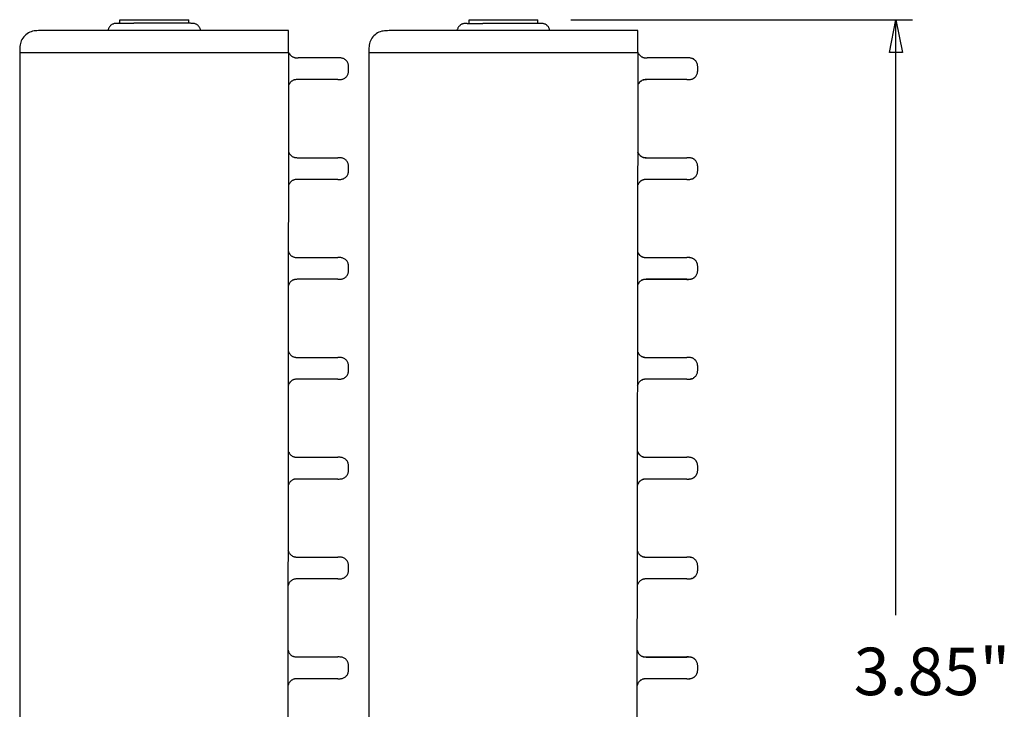
# Model space of a CAD drawing. Extents: x 54 to 203, y 79 to 192.
# Drawn here: x 155 to 198, y 113 to 143 of the extents above; entities that cross this region are included whole.
import ezdxf
from ezdxf.enums import TextEntityAlignment as Align

# ---------------------------------------------------------------- set-up
doc = ezdxf.new("R2010")
doc.units = 0
doc.header["$MEASUREMENT"] = 0
doc.layers.add('RIGHT', color=7, linetype='CONTINUOUS')
doc.styles.add('VERDANA', font='verdana.TTF')

msp = doc.modelspace()

# ---------------------------------------------------------------- linework, layer by layer
at = {"layer": 'RIGHT', "color": 7}
for p, q in [((159.016, 143.128), (159.71, 143.128)), ((159.096, 143.288), (159.747, 143.288)), ((159.096, 143.128), (159.096, 143.288)), ((162.227, 143.128), (159.71, 143.128)), ((159.747, 143.288), (162.147, 143.288)), ((162.147, 143.128), (162.147, 143.288)), ((174.46, 143.126), (175.155, 143.126)), ((174.541, 143.286), (175.191, 143.286)), ((174.541, 143.126), (174.541, 143.286)), ((177.672, 143.126), (175.155, 143.126)), ((175.191, 143.286), (177.592, 143.286)), ((177.592, 143.126), (177.592, 143.286)), ((179.043, 143.286), (194.156, 143.286)), ((193.43, 116.959), (193.43, 143.286)), ((166.563, 142.806), (155.628, 142.806)), ((162.709, 142.806), (158.534, 142.806)), ((162.147, 142.806), (159.096, 142.806)), ((166.563, 142.806), (162.147, 142.806)), ((166.563, 142.806), (162.709, 142.806)), ((166.563, 141.843), (166.563, 142.806)), ((182.007, 142.804), (171.072, 142.804)), ((178.154, 142.804), (173.979, 142.804)), ((177.592, 142.804), (174.541, 142.804)), ((182.007, 142.804), (177.592, 142.804)), ((182.007, 142.804), (178.154, 142.804)), ((182.007, 141.841), (182.007, 142.804)), ((154.664, 141.843), (166.563, 141.843)), ((154.664, 141.843), (154.664, 104.108)), ((166.563, 141.843), (166.511, 104.108)), ((166.563, 141.843), (166.511, 104.108)), ((168.735, 141.602), (166.98, 141.602)), ((170.108, 141.841), (182.007, 141.841)), ((170.108, 141.841), (170.108, 104.106)), ((182.007, 141.841), (181.955, 104.106)), ((182.007, 141.841), (181.955, 104.106)), ((184.179, 141.6), (182.425, 141.6)), ((168.735, 140.639), (166.98, 140.639)), ((184.177, 140.639), (182.423, 140.639)), ((184.179, 140.637), (182.425, 140.637)), ((166.98, 137.186), (168.735, 137.186)), ((182.423, 137.186), (184.177, 137.186)), ((182.425, 137.184), (184.179, 137.184)), ((168.735, 136.223), (166.98, 136.223)), ((184.177, 136.223), (182.423, 136.223)), ((184.179, 136.221), (182.425, 136.221)), ((166.98, 132.771), (168.735, 132.771)), ((182.423, 132.771), (184.177, 132.771)), ((182.425, 132.768), (184.179, 132.768)), ((168.735, 131.807), (166.98, 131.807)), ((184.177, 131.807), (182.423, 131.807)), ((184.179, 131.805), (182.425, 131.805)), ((166.98, 128.355), (168.735, 128.355)), ((182.423, 128.355), (184.177, 128.355)), ((182.425, 128.353), (184.179, 128.353)), ((168.735, 127.391), (166.98, 127.391)), ((184.177, 127.391), (182.423, 127.391)), ((184.179, 127.389), (182.425, 127.389)), ((166.98, 123.939), (168.735, 123.939)), ((182.423, 123.939), (184.177, 123.939)), ((182.425, 123.937), (184.179, 123.937)), ((168.735, 122.975), (166.98, 122.975)), ((184.177, 122.975), (182.423, 122.975)), ((184.179, 122.973), (182.425, 122.973)), ((166.98, 119.523), (168.735, 119.523)), ((182.423, 119.523), (184.177, 119.523)), ((182.425, 119.521), (184.179, 119.521)), ((168.735, 118.56), (166.98, 118.56)), ((184.177, 118.56), (182.423, 118.56)), ((184.179, 118.557), (182.425, 118.557)), ((166.98, 115.107), (168.735, 115.107)), ((182.423, 115.107), (184.177, 115.107)), ((182.425, 115.105), (184.179, 115.105)), ((168.735, 114.144), (166.98, 114.144)), ((184.177, 114.144), (182.423, 114.144)), ((184.179, 114.142), (182.425, 114.142))]:
    msp.add_line(p, q, dxfattribs=at)
for points in [[(159.016, 143.128), (158.991, 143.127), (158.965, 143.127), (158.94, 143.126), (158.915, 143.125), (158.89, 143.122), (158.865, 143.118), (158.84, 143.113), (158.816, 143.106), (158.792, 143.097), (158.768, 143.086), (158.746, 143.073), (158.724, 143.059), (158.703, 143.043), (158.684, 143.026), (158.666, 143.008), (158.649, 142.988), (158.634, 142.968), (158.621, 142.946), (158.609, 142.924), (158.598, 142.901), (158.588, 142.878), (158.579, 142.854), (158.57, 142.83), (158.562, 142.806)], [(162.682, 142.806), (162.673, 142.83), (162.665, 142.854), (162.655, 142.878), (162.645, 142.901), (162.635, 142.924), (162.623, 142.946), (162.61, 142.968), (162.595, 142.988), (162.578, 143.008), (162.56, 143.026), (162.541, 143.043), (162.52, 143.059), (162.498, 143.073), (162.475, 143.086), (162.452, 143.097), (162.428, 143.106), (162.404, 143.113), (162.379, 143.118), (162.354, 143.122), (162.329, 143.125), (162.304, 143.126), (162.278, 143.127), (162.253, 143.127), (162.227, 143.128)], [(174.46, 143.126), (174.435, 143.126), (174.409, 143.125), (174.384, 143.125), (174.359, 143.123), (174.334, 143.12), (174.309, 143.117), (174.284, 143.111), (174.26, 143.104), (174.236, 143.095), (174.213, 143.084), (174.19, 143.072), (174.168, 143.057), (174.147, 143.041), (174.128, 143.024), (174.11, 143.006), (174.093, 142.986), (174.078, 142.966), (174.065, 142.944), (174.053, 142.922), (174.043, 142.899), (174.033, 142.876), (174.024, 142.852), (174.015, 142.828), (174.006, 142.804)], [(178.126, 142.804), (178.118, 142.828), (178.109, 142.852), (178.1, 142.876), (178.09, 142.899), (178.079, 142.922), (178.067, 142.944), (178.054, 142.966), (178.039, 142.986), (178.023, 143.006), (178.005, 143.024), (177.985, 143.041), (177.964, 143.057), (177.942, 143.072), (177.92, 143.084), (177.896, 143.095), (177.872, 143.104), (177.848, 143.111), (177.823, 143.117), (177.799, 143.12), (177.774, 143.123), (177.748, 143.125), (177.723, 143.125), (177.697, 143.126), (177.672, 143.126)], [(193.139, 141.835), (193.43, 143.286), (193.72, 141.835), (193.139, 141.835)], [(155.628, 142.806), (155.561, 142.806), (155.495, 142.805), (155.429, 142.802), (155.364, 142.797), (155.299, 142.789), (155.236, 142.776), (155.173, 142.758), (155.112, 142.734), (155.053, 142.704), (154.996, 142.668), (154.942, 142.626), (154.891, 142.58), (154.844, 142.529), (154.803, 142.475), (154.766, 142.417), (154.736, 142.358), (154.712, 142.297), (154.694, 142.235), (154.682, 142.171), (154.673, 142.107), (154.668, 142.042), (154.665, 141.976), (154.664, 141.909), (154.664, 141.843)], [(171.072, 142.804), (171.006, 142.804), (170.939, 142.803), (170.873, 142.801), (170.808, 142.795), (170.744, 142.787), (170.68, 142.774), (170.618, 142.756), (170.557, 142.732), (170.497, 142.702), (170.44, 142.666), (170.386, 142.624), (170.335, 142.578), (170.289, 142.527), (170.247, 142.473), (170.211, 142.416), (170.18, 142.356), (170.157, 142.295), (170.139, 142.233), (170.126, 142.169), (170.117, 142.105), (170.112, 142.04), (170.11, 141.974), (170.109, 141.907), (170.108, 141.841)], [(166.563, 141.843), (166.574, 141.824), (166.585, 141.806), (166.596, 141.787), (166.608, 141.77), (166.62, 141.752), (166.633, 141.735), (166.647, 141.719), (166.661, 141.703), (166.677, 141.689), (166.694, 141.675), (166.712, 141.663), (166.73, 141.651), (166.75, 141.641), (166.77, 141.632), (166.79, 141.624), (166.81, 141.617), (166.831, 141.612), (166.852, 141.608), (166.873, 141.606), (166.894, 141.604), (166.916, 141.603), (166.937, 141.602), (166.959, 141.602), (166.98, 141.602)], [(169.216, 141.12), (169.216, 141.153), (169.216, 141.187), (169.214, 141.22), (169.212, 141.252), (169.207, 141.285), (169.201, 141.316), (169.192, 141.347), (169.18, 141.378), (169.165, 141.408), (169.147, 141.436), (169.126, 141.463), (169.103, 141.489), (169.077, 141.512), (169.05, 141.533), (169.022, 141.551), (168.992, 141.566), (168.962, 141.578), (168.931, 141.587), (168.899, 141.593), (168.867, 141.598), (168.834, 141.6), (168.801, 141.601), (168.768, 141.602), (168.735, 141.602)], [(182.007, 141.841), (182.018, 141.822), (182.029, 141.804), (182.04, 141.786), (182.052, 141.768), (182.064, 141.75), (182.077, 141.733), (182.091, 141.717), (182.106, 141.701), (182.122, 141.687), (182.138, 141.673), (182.156, 141.661), (182.175, 141.649), (182.194, 141.639), (182.214, 141.63), (182.234, 141.622), (182.255, 141.615), (182.275, 141.61), (182.296, 141.607), (182.318, 141.604), (182.339, 141.602), (182.36, 141.601), (182.382, 141.6), (182.403, 141.6), (182.425, 141.6)], [(184.659, 141.12), (184.659, 141.153), (184.659, 141.187), (184.657, 141.22), (184.655, 141.252), (184.65, 141.285), (184.644, 141.316), (184.635, 141.347), (184.623, 141.378), (184.608, 141.408), (184.59, 141.436), (184.569, 141.463), (184.546, 141.489), (184.52, 141.512), (184.493, 141.533), (184.465, 141.551), (184.435, 141.566), (184.405, 141.578), (184.373, 141.587), (184.342, 141.593), (184.309, 141.598), (184.277, 141.6), (184.244, 141.601), (184.21, 141.602), (184.177, 141.602)], [(184.661, 141.118), (184.66, 141.152), (184.66, 141.185), (184.659, 141.218), (184.656, 141.25), (184.652, 141.283), (184.645, 141.314), (184.636, 141.346), (184.625, 141.376), (184.61, 141.406), (184.591, 141.434), (184.57, 141.461), (184.547, 141.487), (184.522, 141.51), (184.495, 141.531), (184.466, 141.549), (184.437, 141.564), (184.406, 141.576), (184.375, 141.585), (184.343, 141.591), (184.311, 141.596), (184.278, 141.598), (184.245, 141.6), (184.212, 141.6), (184.179, 141.6)], [(168.735, 140.639), (168.768, 140.639), (168.801, 140.639), (168.834, 140.641), (168.867, 140.643), (168.899, 140.647), (168.931, 140.654), (168.962, 140.663), (168.992, 140.675), (169.022, 140.69), (169.05, 140.708), (169.077, 140.729), (169.103, 140.752), (169.126, 140.777), (169.147, 140.804), (169.165, 140.833), (169.18, 140.863), (169.192, 140.893), (169.201, 140.924), (169.207, 140.956), (169.212, 140.988), (169.214, 141.021), (169.216, 141.054), (169.216, 141.087), (169.216, 141.12)], [(184.177, 140.639), (184.21, 140.639), (184.244, 140.639), (184.277, 140.641), (184.309, 140.643), (184.342, 140.647), (184.373, 140.654), (184.405, 140.663), (184.435, 140.675), (184.465, 140.69), (184.493, 140.708), (184.52, 140.729), (184.546, 140.752), (184.569, 140.777), (184.59, 140.804), (184.608, 140.833), (184.623, 140.863), (184.635, 140.893), (184.644, 140.924), (184.65, 140.956), (184.655, 140.988), (184.657, 141.021), (184.659, 141.054), (184.659, 141.087), (184.659, 141.12)], [(184.179, 140.637), (184.212, 140.637), (184.245, 140.637), (184.278, 140.639), (184.311, 140.641), (184.343, 140.645), (184.375, 140.652), (184.406, 140.661), (184.437, 140.673), (184.466, 140.688), (184.495, 140.706), (184.522, 140.727), (184.547, 140.75), (184.57, 140.775), (184.591, 140.803), (184.61, 140.831), (184.625, 140.861), (184.636, 140.891), (184.645, 140.922), (184.652, 140.954), (184.656, 140.986), (184.659, 141.019), (184.66, 141.052), (184.66, 141.085), (184.661, 141.118)], [(166.98, 140.639), (166.959, 140.639), (166.937, 140.638), (166.915, 140.638), (166.894, 140.637), (166.872, 140.635), (166.851, 140.632), (166.83, 140.628), (166.809, 140.623), (166.788, 140.617), (166.768, 140.609), (166.748, 140.599), (166.729, 140.589), (166.71, 140.577), (166.692, 140.564), (166.675, 140.55), (166.659, 140.536), (166.644, 140.52), (166.631, 140.503), (166.618, 140.486), (166.606, 140.469), (166.594, 140.45), (166.583, 140.432), (166.572, 140.413), (166.561, 140.394)], [(182.423, 140.639), (182.402, 140.639), (182.38, 140.638), (182.358, 140.638), (182.337, 140.637), (182.315, 140.635), (182.294, 140.632), (182.273, 140.628), (182.252, 140.623), (182.231, 140.617), (182.211, 140.609), (182.191, 140.599), (182.171, 140.589), (182.153, 140.577), (182.135, 140.564), (182.118, 140.55), (182.102, 140.536), (182.087, 140.52), (182.073, 140.503), (182.06, 140.486), (182.048, 140.469), (182.037, 140.45), (182.026, 140.432), (182.015, 140.413), (182.004, 140.394)], [(182.425, 140.637), (182.403, 140.637), (182.381, 140.636), (182.36, 140.636), (182.338, 140.635), (182.317, 140.633), (182.295, 140.63), (182.274, 140.626), (182.253, 140.621), (182.233, 140.615), (182.212, 140.607), (182.192, 140.597), (182.173, 140.587), (182.154, 140.575), (182.136, 140.562), (182.119, 140.549), (182.103, 140.534), (182.089, 140.518), (182.075, 140.502), (182.062, 140.484), (182.05, 140.467), (182.038, 140.448), (182.027, 140.43), (182.016, 140.411), (182.005, 140.392)], [(166.557, 137.438), (166.568, 137.419), (166.578, 137.399), (166.589, 137.38), (166.601, 137.362), (166.613, 137.343), (166.626, 137.326), (166.639, 137.309), (166.654, 137.293), (166.67, 137.277), (166.687, 137.263), (166.705, 137.25), (166.724, 137.238), (166.744, 137.227), (166.764, 137.217), (166.785, 137.209), (166.806, 137.202), (166.827, 137.197), (166.849, 137.193), (166.87, 137.19), (166.892, 137.188), (166.914, 137.187), (166.936, 137.186), (166.958, 137.186), (166.98, 137.186)], [(182, 137.438), (182.01, 137.419), (182.021, 137.399), (182.032, 137.38), (182.044, 137.362), (182.056, 137.343), (182.068, 137.326), (182.082, 137.309), (182.097, 137.293), (182.113, 137.277), (182.13, 137.263), (182.148, 137.25), (182.167, 137.238), (182.187, 137.227), (182.207, 137.217), (182.228, 137.209), (182.249, 137.202), (182.27, 137.197), (182.292, 137.193), (182.313, 137.19), (182.335, 137.188), (182.357, 137.187), (182.379, 137.186), (182.401, 137.186), (182.423, 137.186)], [(182.001, 137.436), (182.012, 137.417), (182.023, 137.397), (182.034, 137.378), (182.045, 137.36), (182.057, 137.341), (182.07, 137.324), (182.084, 137.307), (182.099, 137.291), (182.115, 137.275), (182.132, 137.261), (182.15, 137.248), (182.169, 137.236), (182.188, 137.225), (182.209, 137.215), (182.229, 137.207), (182.25, 137.2), (182.272, 137.195), (182.293, 137.191), (182.315, 137.188), (182.337, 137.186), (182.359, 137.185), (182.381, 137.185), (182.403, 137.184), (182.425, 137.184)], [(169.216, 136.704), (169.216, 136.738), (169.216, 136.771), (169.214, 136.804), (169.212, 136.836), (169.207, 136.869), (169.201, 136.9), (169.192, 136.932), (169.18, 136.962), (169.165, 136.992), (169.147, 137.02), (169.126, 137.047), (169.103, 137.073), (169.077, 137.096), (169.05, 137.117), (169.022, 137.135), (168.992, 137.15), (168.962, 137.162), (168.931, 137.171), (168.899, 137.177), (168.867, 137.182), (168.834, 137.184), (168.801, 137.186), (168.768, 137.186), (168.735, 137.186)], [(184.659, 136.704), (184.659, 136.738), (184.659, 136.771), (184.657, 136.804), (184.655, 136.836), (184.65, 136.869), (184.644, 136.9), (184.635, 136.932), (184.623, 136.962), (184.608, 136.992), (184.59, 137.02), (184.569, 137.047), (184.546, 137.073), (184.52, 137.096), (184.493, 137.117), (184.465, 137.135), (184.435, 137.15), (184.405, 137.162), (184.373, 137.171), (184.342, 137.177), (184.309, 137.182), (184.277, 137.184), (184.244, 137.186), (184.21, 137.186), (184.177, 137.186)], [(184.661, 136.703), (184.66, 136.736), (184.66, 136.769), (184.659, 136.802), (184.656, 136.835), (184.652, 136.867), (184.645, 136.899), (184.636, 136.93), (184.625, 136.96), (184.61, 136.99), (184.591, 137.019), (184.57, 137.046), (184.547, 137.071), (184.522, 137.094), (184.495, 137.115), (184.466, 137.133), (184.437, 137.148), (184.406, 137.16), (184.375, 137.169), (184.343, 137.176), (184.311, 137.18), (184.278, 137.182), (184.245, 137.184), (184.212, 137.184), (184.179, 137.184)], [(168.735, 136.223), (168.768, 136.223), (168.801, 136.223), (168.834, 136.224), (168.867, 136.227), (168.899, 136.231), (168.931, 136.238), (168.962, 136.247), (168.992, 136.258), (169.022, 136.274), (169.05, 136.292), (169.077, 136.313), (169.103, 136.336), (169.126, 136.361), (169.147, 136.388), (169.165, 136.417), (169.18, 136.447), (169.192, 136.477), (169.201, 136.508), (169.207, 136.54), (169.212, 136.572), (169.214, 136.605), (169.216, 136.638), (169.216, 136.671), (169.216, 136.704)], [(184.177, 136.223), (184.21, 136.223), (184.244, 136.223), (184.277, 136.224), (184.309, 136.227), (184.342, 136.231), (184.373, 136.238), (184.405, 136.247), (184.435, 136.258), (184.465, 136.274), (184.493, 136.292), (184.52, 136.313), (184.546, 136.336), (184.569, 136.361), (184.59, 136.388), (184.608, 136.417), (184.623, 136.447), (184.635, 136.477), (184.644, 136.508), (184.65, 136.54), (184.655, 136.572), (184.657, 136.605), (184.659, 136.638), (184.659, 136.671), (184.659, 136.704)], [(184.179, 136.221), (184.212, 136.221), (184.245, 136.221), (184.278, 136.223), (184.311, 136.225), (184.343, 136.23), (184.375, 136.236), (184.406, 136.245), (184.437, 136.257), (184.466, 136.272), (184.495, 136.29), (184.522, 136.311), (184.547, 136.334), (184.57, 136.36), (184.591, 136.387), (184.61, 136.415), (184.625, 136.445), (184.636, 136.475), (184.645, 136.507), (184.652, 136.538), (184.656, 136.571), (184.659, 136.603), (184.66, 136.636), (184.66, 136.669), (184.661, 136.703)], [(166.98, 136.223), (166.958, 136.222), (166.936, 136.222), (166.914, 136.222), (166.892, 136.22), (166.87, 136.219), (166.848, 136.216), (166.826, 136.212), (166.805, 136.206), (166.783, 136.199), (166.763, 136.191), (166.742, 136.181), (166.722, 136.17), (166.703, 136.158), (166.685, 136.144), (166.668, 136.13), (166.652, 136.114), (166.637, 136.098), (166.623, 136.081), (166.61, 136.063), (166.598, 136.044), (166.587, 136.025), (166.576, 136.006), (166.565, 135.987), (166.555, 135.967)], [(182.423, 136.223), (182.401, 136.222), (182.379, 136.222), (182.357, 136.222), (182.334, 136.22), (182.312, 136.219), (182.291, 136.216), (182.269, 136.212), (182.247, 136.206), (182.226, 136.199), (182.205, 136.191), (182.185, 136.181), (182.165, 136.17), (182.146, 136.158), (182.128, 136.144), (182.111, 136.13), (182.095, 136.114), (182.08, 136.098), (182.066, 136.081), (182.053, 136.063), (182.041, 136.044), (182.03, 136.025), (182.019, 136.006), (182.008, 135.987), (181.998, 135.967)], [(182.425, 136.221), (182.402, 136.221), (182.38, 136.221), (182.358, 136.22), (182.336, 136.219), (182.314, 136.217), (182.292, 136.214), (182.27, 136.21), (182.249, 136.204), (182.228, 136.198), (182.207, 136.189), (182.187, 136.179), (182.167, 136.168), (182.148, 136.156), (182.13, 136.143), (182.112, 136.128), (182.096, 136.113), (182.081, 136.096), (182.068, 136.079), (182.055, 136.061), (182.043, 136.043), (182.031, 136.024), (182.02, 136.004), (182.01, 135.985), (181.999, 135.965)], [(166.551, 133.034), (166.561, 133.014), (166.572, 132.994), (166.582, 132.974), (166.594, 132.954), (166.606, 132.935), (166.618, 132.917), (166.632, 132.899), (166.647, 132.882), (166.663, 132.866), (166.681, 132.851), (166.699, 132.837), (166.718, 132.825), (166.738, 132.813), (166.759, 132.803), (166.78, 132.795), (166.802, 132.787), (166.823, 132.782), (166.845, 132.778), (166.868, 132.775), (166.89, 132.773), (166.913, 132.771), (166.935, 132.771), (166.958, 132.771), (166.98, 132.771)], [(181.994, 133.034), (182.004, 133.014), (182.014, 132.994), (182.025, 132.974), (182.036, 132.954), (182.048, 132.935), (182.061, 132.917), (182.075, 132.899), (182.09, 132.882), (182.106, 132.866), (182.123, 132.851), (182.142, 132.837), (182.161, 132.825), (182.181, 132.813), (182.202, 132.803), (182.223, 132.795), (182.244, 132.787), (182.266, 132.782), (182.288, 132.778), (182.31, 132.775), (182.333, 132.773), (182.355, 132.771), (182.378, 132.771), (182.401, 132.771), (182.423, 132.771)], [(181.995, 133.032), (182.005, 133.012), (182.016, 132.992), (182.027, 132.972), (182.038, 132.952), (182.05, 132.933), (182.063, 132.915), (182.076, 132.897), (182.091, 132.88), (182.108, 132.864), (182.125, 132.849), (182.143, 132.836), (182.163, 132.823), (182.183, 132.811), (182.203, 132.801), (182.224, 132.793), (182.246, 132.785), (182.268, 132.78), (182.29, 132.776), (182.312, 132.773), (182.334, 132.771), (182.357, 132.769), (182.379, 132.769), (182.402, 132.769), (182.425, 132.768)], [(169.216, 132.289), (169.216, 132.322), (169.216, 132.355), (169.214, 132.388), (169.212, 132.421), (169.207, 132.453), (169.201, 132.485), (169.192, 132.516), (169.18, 132.546), (169.165, 132.576), (169.147, 132.605), (169.126, 132.632), (169.103, 132.657), (169.077, 132.68), (169.05, 132.701), (169.022, 132.719), (168.992, 132.735), (168.962, 132.746), (168.931, 132.755), (168.899, 132.762), (168.867, 132.766), (168.834, 132.769), (168.801, 132.77), (168.768, 132.77), (168.735, 132.771)], [(184.659, 132.289), (184.659, 132.322), (184.659, 132.355), (184.657, 132.388), (184.655, 132.421), (184.65, 132.453), (184.644, 132.485), (184.635, 132.516), (184.623, 132.546), (184.608, 132.576), (184.59, 132.605), (184.569, 132.632), (184.546, 132.657), (184.52, 132.68), (184.493, 132.701), (184.465, 132.719), (184.435, 132.735), (184.405, 132.746), (184.373, 132.755), (184.342, 132.762), (184.309, 132.766), (184.277, 132.769), (184.244, 132.77), (184.21, 132.77), (184.177, 132.771)], [(184.661, 132.287), (184.66, 132.32), (184.66, 132.353), (184.659, 132.386), (184.656, 132.419), (184.652, 132.451), (184.645, 132.483), (184.636, 132.514), (184.625, 132.544), (184.61, 132.574), (184.591, 132.603), (184.57, 132.63), (184.547, 132.655), (184.522, 132.678), (184.495, 132.699), (184.466, 132.717), (184.437, 132.733), (184.406, 132.744), (184.375, 132.753), (184.343, 132.76), (184.311, 132.764), (184.278, 132.767), (184.245, 132.768), (184.212, 132.768), (184.179, 132.768)], [(168.735, 131.807), (168.768, 131.807), (168.801, 131.808), (168.834, 131.809), (168.867, 131.811), (168.899, 131.816), (168.931, 131.822), (168.962, 131.831), (168.992, 131.843), (169.022, 131.858), (169.05, 131.876), (169.077, 131.897), (169.103, 131.92), (169.126, 131.946), (169.147, 131.973), (169.165, 132.001), (169.18, 132.031), (169.192, 132.061), (169.201, 132.093), (169.207, 132.124), (169.212, 132.157), (169.214, 132.189), (169.216, 132.222), (169.216, 132.255), (169.216, 132.289)], [(184.177, 131.807), (184.21, 131.807), (184.244, 131.808), (184.277, 131.809), (184.309, 131.811), (184.342, 131.816), (184.373, 131.822), (184.405, 131.831), (184.435, 131.843), (184.465, 131.858), (184.493, 131.876), (184.52, 131.897), (184.546, 131.92), (184.569, 131.946), (184.59, 131.973), (184.608, 132.001), (184.623, 132.031), (184.635, 132.061), (184.644, 132.093), (184.65, 132.124), (184.655, 132.157), (184.657, 132.189), (184.659, 132.222), (184.659, 132.255), (184.659, 132.289)], [(184.179, 131.805), (184.212, 131.805), (184.245, 131.806), (184.278, 131.807), (184.311, 131.81), (184.343, 131.814), (184.375, 131.82), (184.406, 131.829), (184.437, 131.841), (184.466, 131.856), (184.495, 131.874), (184.522, 131.895), (184.547, 131.919), (184.57, 131.944), (184.591, 131.971), (184.61, 132), (184.625, 132.029), (184.636, 132.06), (184.645, 132.091), (184.652, 132.123), (184.656, 132.155), (184.659, 132.188), (184.66, 132.22), (184.66, 132.254), (184.661, 132.287)], [(166.98, 131.807), (166.957, 131.807), (166.935, 131.807), (166.912, 131.806), (166.889, 131.805), (166.867, 131.803), (166.844, 131.8), (166.822, 131.795), (166.8, 131.79), (166.778, 131.782), (166.757, 131.774), (166.736, 131.763), (166.716, 131.752), (166.697, 131.739), (166.678, 131.725), (166.661, 131.709), (166.645, 131.693), (166.63, 131.676), (166.616, 131.658), (166.603, 131.639), (166.591, 131.62), (166.58, 131.6), (166.569, 131.58), (166.559, 131.56), (166.549, 131.539)], [(182.423, 131.807), (182.4, 131.807), (182.378, 131.807), (182.355, 131.806), (182.332, 131.805), (182.309, 131.803), (182.287, 131.8), (182.265, 131.795), (182.243, 131.79), (182.221, 131.782), (182.2, 131.774), (182.179, 131.763), (182.159, 131.752), (182.139, 131.739), (182.121, 131.725), (182.103, 131.709), (182.087, 131.693), (182.072, 131.676), (182.059, 131.658), (182.046, 131.639), (182.034, 131.62), (182.023, 131.6), (182.012, 131.58), (182.002, 131.56), (181.992, 131.539)], [(182.425, 131.805), (182.402, 131.805), (182.379, 131.805), (182.356, 131.804), (182.334, 131.803), (182.311, 131.801), (182.289, 131.798), (182.266, 131.794), (182.244, 131.788), (182.223, 131.781), (182.201, 131.772), (182.18, 131.761), (182.16, 131.75), (182.141, 131.737), (182.122, 131.723), (182.105, 131.707), (182.089, 131.691), (182.074, 131.674), (182.06, 131.656), (182.047, 131.637), (182.035, 131.618), (182.024, 131.598), (182.014, 131.578), (182.003, 131.558), (181.993, 131.537)], [(166.545, 128.631), (166.555, 128.61), (166.565, 128.589), (166.576, 128.568), (166.587, 128.548), (166.598, 128.528), (166.611, 128.509), (166.625, 128.49), (166.639, 128.472), (166.656, 128.456), (166.673, 128.44), (166.692, 128.425), (166.711, 128.412), (166.732, 128.4), (166.753, 128.389), (166.775, 128.38), (166.797, 128.373), (166.819, 128.367), (166.842, 128.362), (166.865, 128.359), (166.887, 128.357), (166.911, 128.356), (166.934, 128.355), (166.957, 128.355), (166.98, 128.355)], [(181.988, 128.631), (181.997, 128.61), (182.008, 128.589), (182.018, 128.568), (182.029, 128.548), (182.041, 128.528), (182.054, 128.509), (182.067, 128.49), (182.082, 128.472), (182.098, 128.456), (182.116, 128.44), (182.135, 128.425), (182.154, 128.412), (182.175, 128.4), (182.196, 128.389), (182.218, 128.38), (182.24, 128.373), (182.262, 128.367), (182.285, 128.362), (182.308, 128.359), (182.33, 128.357), (182.354, 128.356), (182.377, 128.355), (182.4, 128.355), (182.423, 128.355)], [(181.989, 128.628), (181.999, 128.607), (182.009, 128.587), (182.02, 128.566), (182.031, 128.546), (182.042, 128.526), (182.055, 128.506), (182.069, 128.488), (182.084, 128.47), (182.1, 128.453), (182.118, 128.438), (182.136, 128.423), (182.156, 128.41), (182.176, 128.398), (182.197, 128.387), (182.219, 128.378), (182.241, 128.37), (182.264, 128.365), (182.286, 128.36), (182.309, 128.357), (182.332, 128.355), (182.355, 128.353), (182.378, 128.353), (182.401, 128.353), (182.425, 128.353)], [(169.216, 127.873), (169.216, 127.906), (169.216, 127.939), (169.214, 127.972), (169.212, 128.005), (169.207, 128.037), (169.201, 128.069), (169.192, 128.1), (169.18, 128.131), (169.165, 128.16), (169.147, 128.189), (169.126, 128.216), (169.103, 128.241), (169.077, 128.265), (169.05, 128.285), (169.022, 128.304), (168.992, 128.319), (168.962, 128.331), (168.931, 128.339), (168.899, 128.346), (168.867, 128.35), (168.834, 128.353), (168.801, 128.354), (168.768, 128.355), (168.735, 128.355)], [(184.659, 127.873), (184.659, 127.906), (184.659, 127.939), (184.657, 127.972), (184.655, 128.005), (184.65, 128.037), (184.644, 128.069), (184.635, 128.1), (184.623, 128.131), (184.608, 128.16), (184.59, 128.189), (184.569, 128.216), (184.546, 128.241), (184.52, 128.265), (184.493, 128.285), (184.465, 128.304), (184.435, 128.319), (184.405, 128.331), (184.373, 128.339), (184.342, 128.346), (184.309, 128.35), (184.277, 128.353), (184.244, 128.354), (184.21, 128.355), (184.177, 128.355)], [(184.661, 127.871), (184.66, 127.904), (184.66, 127.937), (184.659, 127.97), (184.656, 128.003), (184.652, 128.035), (184.645, 128.067), (184.636, 128.098), (184.625, 128.128), (184.61, 128.158), (184.591, 128.187), (184.57, 128.214), (184.547, 128.239), (184.522, 128.262), (184.495, 128.283), (184.466, 128.301), (184.437, 128.317), (184.406, 128.328), (184.375, 128.337), (184.343, 128.344), (184.311, 128.348), (184.278, 128.351), (184.245, 128.352), (184.212, 128.352), (184.179, 128.353)], [(168.735, 127.391), (168.768, 127.391), (168.801, 127.392), (168.834, 127.393), (168.867, 127.396), (168.899, 127.4), (168.931, 127.406), (168.962, 127.415), (168.992, 127.427), (169.022, 127.442), (169.05, 127.46), (169.077, 127.481), (169.103, 127.504), (169.126, 127.53), (169.147, 127.557), (169.165, 127.585), (169.18, 127.615), (169.192, 127.646), (169.201, 127.677), (169.207, 127.709), (169.212, 127.741), (169.214, 127.774), (169.216, 127.807), (169.216, 127.84), (169.216, 127.873)], [(184.177, 127.391), (184.21, 127.391), (184.244, 127.392), (184.277, 127.393), (184.309, 127.396), (184.342, 127.4), (184.373, 127.406), (184.405, 127.415), (184.435, 127.427), (184.465, 127.442), (184.493, 127.46), (184.52, 127.481), (184.546, 127.504), (184.569, 127.53), (184.59, 127.557), (184.608, 127.585), (184.623, 127.615), (184.635, 127.646), (184.644, 127.677), (184.65, 127.709), (184.655, 127.741), (184.657, 127.774), (184.659, 127.807), (184.659, 127.84), (184.659, 127.873)], [(184.179, 127.389), (184.212, 127.389), (184.245, 127.39), (184.278, 127.391), (184.311, 127.394), (184.343, 127.398), (184.375, 127.404), (184.406, 127.413), (184.437, 127.425), (184.466, 127.44), (184.495, 127.459), (184.522, 127.479), (184.547, 127.503), (184.57, 127.528), (184.591, 127.555), (184.61, 127.584), (184.625, 127.613), (184.636, 127.644), (184.645, 127.675), (184.652, 127.707), (184.656, 127.739), (184.659, 127.772), (184.66, 127.805), (184.66, 127.838), (184.661, 127.871)], [(166.98, 127.391), (166.957, 127.391), (166.933, 127.391), (166.91, 127.39), (166.887, 127.389), (166.863, 127.387), (166.84, 127.383), (166.818, 127.379), (166.795, 127.373), (166.773, 127.365), (166.751, 127.356), (166.73, 127.345), (166.709, 127.333), (166.689, 127.319), (166.671, 127.304), (166.653, 127.288), (166.637, 127.271), (166.622, 127.253), (166.608, 127.234), (166.596, 127.215), (166.584, 127.195), (166.573, 127.174), (166.562, 127.153), (166.552, 127.132), (166.542, 127.111)], [(182.423, 127.391), (182.4, 127.391), (182.376, 127.391), (182.353, 127.39), (182.329, 127.389), (182.306, 127.387), (182.283, 127.383), (182.26, 127.379), (182.238, 127.373), (182.216, 127.365), (182.194, 127.356), (182.172, 127.345), (182.152, 127.333), (182.132, 127.319), (182.113, 127.304), (182.096, 127.288), (182.079, 127.271), (182.064, 127.253), (182.051, 127.234), (182.038, 127.215), (182.027, 127.195), (182.016, 127.174), (182.005, 127.153), (181.995, 127.132), (181.985, 127.111)], [(182.425, 127.389), (182.401, 127.389), (182.378, 127.389), (182.354, 127.388), (182.331, 127.387), (182.308, 127.385), (182.285, 127.382), (182.262, 127.377), (182.239, 127.371), (182.217, 127.363), (182.195, 127.354), (182.174, 127.343), (182.153, 127.331), (182.134, 127.317), (182.115, 127.303), (182.097, 127.287), (182.081, 127.27), (182.066, 127.252), (182.052, 127.233), (182.04, 127.213), (182.028, 127.193), (182.017, 127.172), (182.007, 127.151), (181.997, 127.13), (181.987, 127.109)], [(166.539, 124.228), (166.548, 124.206), (166.558, 124.184), (166.568, 124.163), (166.579, 124.142), (166.59, 124.121), (166.603, 124.101), (166.616, 124.081), (166.631, 124.063), (166.648, 124.045), (166.665, 124.029), (166.684, 124.013), (166.704, 123.999), (166.725, 123.986), (166.747, 123.975), (166.769, 123.966), (166.792, 123.958), (166.815, 123.951), (166.838, 123.947), (166.861, 123.943), (166.885, 123.941), (166.909, 123.94), (166.932, 123.939), (166.956, 123.939), (166.98, 123.939)], [(181.981, 124.228), (181.991, 124.206), (182.001, 124.184), (182.011, 124.163), (182.022, 124.142), (182.033, 124.121), (182.046, 124.101), (182.059, 124.081), (182.074, 124.063), (182.091, 124.045), (182.108, 124.029), (182.127, 124.013), (182.147, 123.999), (182.168, 123.986), (182.19, 123.975), (182.212, 123.966), (182.235, 123.958), (182.257, 123.951), (182.281, 123.947), (182.304, 123.943), (182.328, 123.941), (182.352, 123.94), (182.375, 123.939), (182.399, 123.939), (182.423, 123.939)], [(181.983, 124.226), (181.993, 124.204), (182.002, 124.182), (182.013, 124.161), (182.023, 124.139), (182.035, 124.119), (182.047, 124.099), (182.061, 124.079), (182.076, 124.061), (182.092, 124.043), (182.11, 124.027), (182.129, 124.011), (182.149, 123.997), (182.169, 123.984), (182.191, 123.973), (182.213, 123.964), (182.236, 123.956), (182.259, 123.949), (182.282, 123.945), (182.306, 123.941), (182.329, 123.939), (182.353, 123.938), (182.377, 123.937), (182.401, 123.937), (182.425, 123.937)], [(169.216, 123.457), (169.216, 123.49), (169.216, 123.523), (169.214, 123.556), (169.212, 123.589), (169.207, 123.621), (169.201, 123.653), (169.192, 123.684), (169.18, 123.715), (169.165, 123.744), (169.147, 123.773), (169.126, 123.8), (169.103, 123.825), (169.077, 123.849), (169.05, 123.869), (169.022, 123.888), (168.992, 123.903), (168.962, 123.915), (168.931, 123.924), (168.899, 123.93), (168.867, 123.934), (168.834, 123.937), (168.801, 123.938), (168.768, 123.939), (168.735, 123.939)], [(184.659, 123.457), (184.659, 123.49), (184.659, 123.523), (184.657, 123.556), (184.655, 123.589), (184.65, 123.621), (184.644, 123.653), (184.635, 123.684), (184.623, 123.715), (184.608, 123.744), (184.59, 123.773), (184.569, 123.8), (184.546, 123.825), (184.52, 123.849), (184.493, 123.869), (184.465, 123.888), (184.435, 123.903), (184.405, 123.915), (184.373, 123.924), (184.342, 123.93), (184.309, 123.934), (184.277, 123.937), (184.244, 123.938), (184.21, 123.939), (184.177, 123.939)], [(184.661, 123.455), (184.66, 123.488), (184.66, 123.521), (184.659, 123.554), (184.656, 123.587), (184.652, 123.619), (184.645, 123.651), (184.636, 123.682), (184.625, 123.713), (184.61, 123.742), (184.591, 123.771), (184.57, 123.798), (184.547, 123.823), (184.522, 123.847), (184.495, 123.867), (184.466, 123.886), (184.437, 123.901), (184.406, 123.913), (184.375, 123.921), (184.343, 123.928), (184.311, 123.932), (184.278, 123.935), (184.245, 123.936), (184.212, 123.937), (184.179, 123.937)], [(168.735, 122.975), (168.768, 122.976), (168.801, 122.976), (168.834, 122.977), (168.867, 122.98), (168.899, 122.984), (168.931, 122.991), (168.962, 123), (168.992, 123.011), (169.022, 123.026), (169.05, 123.045), (169.077, 123.066), (169.103, 123.089), (169.126, 123.114), (169.147, 123.141), (169.165, 123.17), (169.18, 123.199), (169.192, 123.23), (169.201, 123.261), (169.207, 123.293), (169.212, 123.325), (169.214, 123.358), (169.216, 123.391), (169.216, 123.424), (169.216, 123.457)], [(184.177, 122.975), (184.21, 122.976), (184.244, 122.976), (184.277, 122.977), (184.309, 122.98), (184.342, 122.984), (184.373, 122.991), (184.405, 123), (184.435, 123.011), (184.465, 123.026), (184.493, 123.045), (184.52, 123.066), (184.546, 123.089), (184.569, 123.114), (184.59, 123.141), (184.608, 123.17), (184.623, 123.199), (184.635, 123.23), (184.644, 123.261), (184.65, 123.293), (184.655, 123.325), (184.657, 123.358), (184.659, 123.391), (184.659, 123.424), (184.659, 123.457)], [(184.179, 122.973), (184.212, 122.973), (184.245, 122.974), (184.278, 122.975), (184.311, 122.978), (184.343, 122.982), (184.375, 122.989), (184.406, 122.997), (184.437, 123.009), (184.466, 123.024), (184.495, 123.043), (184.522, 123.063), (184.547, 123.087), (184.57, 123.112), (184.591, 123.139), (184.61, 123.168), (184.625, 123.197), (184.636, 123.228), (184.645, 123.259), (184.652, 123.291), (184.656, 123.323), (184.659, 123.356), (184.66, 123.389), (184.66, 123.422), (184.661, 123.455)], [(166.98, 122.975), (166.956, 122.975), (166.932, 122.975), (166.908, 122.974), (166.884, 122.973), (166.86, 122.971), (166.836, 122.967), (166.813, 122.962), (166.79, 122.956), (166.767, 122.948), (166.745, 122.938), (166.723, 122.926), (166.702, 122.914), (166.682, 122.899), (166.663, 122.883), (166.645, 122.867), (166.628, 122.849), (166.613, 122.83), (166.6, 122.81), (166.588, 122.79), (166.576, 122.768), (166.566, 122.747), (166.556, 122.725), (166.546, 122.703), (166.537, 122.681)], [(182.423, 122.975), (182.399, 122.975), (182.375, 122.975), (182.351, 122.974), (182.327, 122.973), (182.303, 122.971), (182.279, 122.967), (182.256, 122.962), (182.233, 122.956), (182.21, 122.948), (182.187, 122.938), (182.166, 122.926), (182.144, 122.914), (182.124, 122.899), (182.105, 122.883), (182.088, 122.867), (182.071, 122.849), (182.056, 122.83), (182.043, 122.81), (182.03, 122.79), (182.019, 122.768), (182.008, 122.747), (181.998, 122.725), (181.989, 122.703), (181.979, 122.681)], [(182.425, 122.973), (182.401, 122.973), (182.376, 122.973), (182.352, 122.972), (182.328, 122.971), (182.304, 122.969), (182.281, 122.965), (182.257, 122.96), (182.234, 122.954), (182.211, 122.946), (182.189, 122.936), (182.167, 122.925), (182.146, 122.912), (182.126, 122.897), (182.107, 122.882), (182.089, 122.865), (182.073, 122.847), (182.058, 122.828), (182.044, 122.808), (182.032, 122.788), (182.021, 122.767), (182.01, 122.745), (182, 122.723), (181.99, 122.701), (181.981, 122.679)], [(166.532, 119.827), (166.542, 119.804), (166.551, 119.781), (166.561, 119.759), (166.571, 119.736), (166.582, 119.715), (166.594, 119.694), (166.608, 119.673), (166.623, 119.654), (166.639, 119.635), (166.657, 119.618), (166.676, 119.602), (166.697, 119.587), (166.718, 119.573), (166.74, 119.562), (166.763, 119.551), (166.786, 119.543), (166.81, 119.536), (166.834, 119.531), (166.858, 119.528), (166.882, 119.525), (166.906, 119.524), (166.931, 119.523), (166.956, 119.523), (166.98, 119.523)], [(181.975, 119.827), (181.985, 119.804), (181.994, 119.781), (182.004, 119.759), (182.014, 119.736), (182.025, 119.715), (182.037, 119.694), (182.051, 119.673), (182.066, 119.654), (182.082, 119.635), (182.1, 119.618), (182.119, 119.602), (182.139, 119.587), (182.161, 119.573), (182.183, 119.562), (182.206, 119.551), (182.229, 119.543), (182.253, 119.536), (182.276, 119.531), (182.301, 119.528), (182.325, 119.525), (182.349, 119.524), (182.374, 119.523), (182.399, 119.523), (182.423, 119.523)], [(181.977, 119.825), (181.986, 119.802), (181.995, 119.78), (182.005, 119.757), (182.015, 119.735), (182.027, 119.713), (182.039, 119.692), (182.052, 119.672), (182.067, 119.652), (182.083, 119.634), (182.101, 119.616), (182.121, 119.6), (182.141, 119.585), (182.162, 119.572), (182.184, 119.56), (182.207, 119.549), (182.23, 119.541), (182.254, 119.534), (182.278, 119.529), (182.302, 119.526), (182.326, 119.523), (182.351, 119.522), (182.375, 119.521), (182.4, 119.521), (182.425, 119.521)], [(169.216, 119.041), (169.216, 119.074), (169.216, 119.108), (169.214, 119.14), (169.212, 119.173), (169.207, 119.205), (169.201, 119.237), (169.192, 119.268), (169.18, 119.299), (169.165, 119.328), (169.147, 119.357), (169.126, 119.384), (169.103, 119.409), (169.077, 119.433), (169.05, 119.454), (169.022, 119.472), (168.992, 119.487), (168.962, 119.499), (168.931, 119.508), (168.899, 119.514), (168.867, 119.518), (168.834, 119.521), (168.801, 119.522), (168.768, 119.523), (168.735, 119.523)], [(184.659, 119.041), (184.659, 119.074), (184.659, 119.108), (184.657, 119.14), (184.655, 119.173), (184.65, 119.205), (184.644, 119.237), (184.635, 119.268), (184.623, 119.299), (184.608, 119.328), (184.59, 119.357), (184.569, 119.384), (184.546, 119.409), (184.52, 119.433), (184.493, 119.454), (184.465, 119.472), (184.435, 119.487), (184.405, 119.499), (184.373, 119.508), (184.342, 119.514), (184.309, 119.518), (184.277, 119.521), (184.244, 119.522), (184.21, 119.523), (184.177, 119.523)], [(184.661, 119.039), (184.66, 119.072), (184.66, 119.106), (184.659, 119.138), (184.656, 119.171), (184.652, 119.203), (184.645, 119.235), (184.636, 119.266), (184.625, 119.297), (184.61, 119.327), (184.591, 119.355), (184.57, 119.382), (184.547, 119.407), (184.522, 119.431), (184.495, 119.452), (184.466, 119.47), (184.437, 119.485), (184.406, 119.497), (184.375, 119.506), (184.343, 119.512), (184.311, 119.516), (184.278, 119.519), (184.245, 119.52), (184.212, 119.521), (184.179, 119.521)], [(168.735, 118.56), (168.768, 118.56), (168.801, 118.56), (168.834, 118.561), (168.867, 118.564), (168.899, 118.568), (168.931, 118.575), (168.962, 118.584), (168.992, 118.595), (169.022, 118.611), (169.05, 118.629), (169.077, 118.65), (169.103, 118.673), (169.126, 118.698), (169.147, 118.725), (169.165, 118.754), (169.18, 118.784), (169.192, 118.814), (169.201, 118.845), (169.207, 118.877), (169.212, 118.909), (169.214, 118.942), (169.216, 118.975), (169.216, 119.008), (169.216, 119.041)], [(184.177, 118.56), (184.21, 118.56), (184.244, 118.56), (184.277, 118.561), (184.309, 118.564), (184.342, 118.568), (184.373, 118.575), (184.405, 118.584), (184.435, 118.595), (184.465, 118.611), (184.493, 118.629), (184.52, 118.65), (184.546, 118.673), (184.569, 118.698), (184.59, 118.725), (184.608, 118.754), (184.623, 118.784), (184.635, 118.814), (184.644, 118.845), (184.65, 118.877), (184.655, 118.909), (184.657, 118.942), (184.659, 118.975), (184.659, 119.008), (184.659, 119.041)], [(184.179, 118.557), (184.212, 118.558), (184.245, 118.558), (184.278, 118.559), (184.311, 118.562), (184.343, 118.566), (184.375, 118.573), (184.406, 118.582), (184.437, 118.593), (184.466, 118.609), (184.495, 118.627), (184.522, 118.648), (184.547, 118.671), (184.57, 118.696), (184.591, 118.723), (184.61, 118.752), (184.625, 118.781), (184.636, 118.812), (184.645, 118.843), (184.652, 118.875), (184.656, 118.907), (184.659, 118.94), (184.66, 118.973), (184.66, 119.006), (184.661, 119.039)], [(166.98, 118.56), (166.955, 118.559), (166.93, 118.559), (166.906, 118.558), (166.881, 118.557), (166.856, 118.554), (166.832, 118.551), (166.808, 118.546), (166.784, 118.539), (166.761, 118.53), (166.738, 118.52), (166.715, 118.508), (166.694, 118.494), (166.673, 118.479), (166.654, 118.462), (166.636, 118.444), (166.62, 118.426), (166.605, 118.406), (166.591, 118.385), (166.579, 118.364), (166.568, 118.342), (166.558, 118.319), (166.549, 118.296), (166.539, 118.273), (166.53, 118.249)], [(182.423, 118.56), (182.398, 118.559), (182.373, 118.559), (182.349, 118.558), (182.324, 118.557), (182.299, 118.554), (182.275, 118.551), (182.251, 118.546), (182.227, 118.539), (182.203, 118.53), (182.18, 118.52), (182.158, 118.508), (182.137, 118.494), (182.116, 118.479), (182.097, 118.462), (182.079, 118.444), (182.062, 118.426), (182.047, 118.406), (182.034, 118.385), (182.022, 118.364), (182.011, 118.342), (182.001, 118.319), (181.991, 118.296), (181.982, 118.273), (181.973, 118.249)], [(182.425, 118.557), (182.4, 118.557), (182.375, 118.557), (182.35, 118.556), (182.325, 118.555), (182.301, 118.552), (182.276, 118.549), (182.252, 118.544), (182.228, 118.537), (182.205, 118.528), (182.182, 118.518), (182.16, 118.506), (182.138, 118.492), (182.118, 118.477), (182.098, 118.46), (182.08, 118.442), (182.064, 118.424), (182.049, 118.404), (182.036, 118.383), (182.024, 118.362), (182.013, 118.34), (182.002, 118.317), (181.993, 118.294), (181.984, 118.271), (181.975, 118.248)], [(166.526, 115.427), (166.535, 115.403), (166.544, 115.379), (166.553, 115.356), (166.563, 115.333), (166.574, 115.31), (166.586, 115.288), (166.599, 115.266), (166.614, 115.246), (166.63, 115.226), (166.648, 115.208), (166.668, 115.191), (166.688, 115.175), (166.71, 115.161), (166.733, 115.148), (166.756, 115.137), (166.78, 115.128), (166.804, 115.121), (166.829, 115.116), (166.854, 115.112), (166.879, 115.11), (166.904, 115.108), (166.929, 115.107), (166.955, 115.107), (166.98, 115.107)], [(169.216, 114.625), (169.216, 114.658), (169.216, 114.692), (169.214, 114.725), (169.212, 114.757), (169.207, 114.789), (169.201, 114.821), (169.192, 114.852), (169.18, 114.883), (169.165, 114.912), (169.147, 114.941), (169.126, 114.968), (169.103, 114.993), (169.077, 115.017), (169.05, 115.038), (169.022, 115.056), (168.992, 115.071), (168.962, 115.083), (168.931, 115.092), (168.899, 115.098), (168.867, 115.102), (168.834, 115.105), (168.801, 115.106), (168.768, 115.107), (168.735, 115.107)], [(181.969, 115.427), (181.978, 115.403), (181.987, 115.379), (181.996, 115.356), (182.006, 115.333), (182.017, 115.31), (182.028, 115.288), (182.042, 115.266), (182.056, 115.246), (182.073, 115.226), (182.091, 115.208), (182.111, 115.191), (182.131, 115.175), (182.153, 115.161), (182.176, 115.148), (182.199, 115.137), (182.223, 115.128), (182.247, 115.121), (182.272, 115.116), (182.297, 115.112), (182.322, 115.11), (182.347, 115.108), (182.372, 115.107), (182.398, 115.107), (182.423, 115.107)], [(181.971, 115.426), (181.979, 115.402), (181.988, 115.378), (181.997, 115.354), (182.007, 115.331), (182.018, 115.308), (182.03, 115.286), (182.043, 115.265), (182.058, 115.244), (182.074, 115.225), (182.092, 115.206), (182.112, 115.189), (182.133, 115.173), (182.154, 115.159), (182.177, 115.146), (182.201, 115.136), (182.224, 115.127), (182.249, 115.119), (182.273, 115.114), (182.298, 115.11), (182.323, 115.108), (182.348, 115.106), (182.374, 115.105), (182.399, 115.105), (182.425, 115.105)], [(184.659, 114.625), (184.659, 114.658), (184.659, 114.692), (184.657, 114.725), (184.655, 114.757), (184.65, 114.789), (184.644, 114.821), (184.635, 114.852), (184.623, 114.883), (184.608, 114.912), (184.59, 114.941), (184.569, 114.968), (184.546, 114.993), (184.52, 115.017), (184.493, 115.038), (184.465, 115.056), (184.435, 115.071), (184.405, 115.083), (184.373, 115.092), (184.342, 115.098), (184.309, 115.102), (184.277, 115.105), (184.244, 115.106), (184.21, 115.107), (184.177, 115.107)], [(184.661, 114.623), (184.66, 114.657), (184.66, 114.69), (184.659, 114.723), (184.656, 114.755), (184.652, 114.788), (184.645, 114.819), (184.636, 114.851), (184.625, 114.881), (184.61, 114.911), (184.591, 114.939), (184.57, 114.966), (184.547, 114.992), (184.522, 115.015), (184.495, 115.036), (184.466, 115.054), (184.437, 115.069), (184.406, 115.081), (184.375, 115.09), (184.343, 115.096), (184.311, 115.101), (184.278, 115.103), (184.245, 115.105), (184.212, 115.105), (184.179, 115.105)], [(168.735, 114.144), (168.768, 114.144), (168.801, 114.144), (168.834, 114.145), (168.867, 114.148), (168.899, 114.152), (168.931, 114.159), (168.962, 114.168), (168.992, 114.18), (169.022, 114.195), (169.05, 114.213), (169.077, 114.234), (169.103, 114.257), (169.126, 114.282), (169.147, 114.309), (169.165, 114.338), (169.18, 114.368), (169.192, 114.398), (169.201, 114.429), (169.207, 114.461), (169.212, 114.493), (169.214, 114.526), (169.216, 114.559), (169.216, 114.592), (169.216, 114.625)], [(184.177, 114.144), (184.21, 114.144), (184.244, 114.144), (184.277, 114.145), (184.309, 114.148), (184.342, 114.152), (184.373, 114.159), (184.405, 114.168), (184.435, 114.18), (184.465, 114.195), (184.493, 114.213), (184.52, 114.234), (184.546, 114.257), (184.569, 114.282), (184.59, 114.309), (184.608, 114.338), (184.623, 114.368), (184.635, 114.398), (184.644, 114.429), (184.65, 114.461), (184.655, 114.493), (184.657, 114.526), (184.659, 114.559), (184.659, 114.592), (184.659, 114.625)], [(184.179, 114.142), (184.212, 114.142), (184.245, 114.142), (184.278, 114.143), (184.311, 114.146), (184.343, 114.15), (184.375, 114.157), (184.406, 114.166), (184.437, 114.177), (184.466, 114.193), (184.495, 114.211), (184.522, 114.232), (184.547, 114.255), (184.57, 114.28), (184.591, 114.307), (184.61, 114.336), (184.625, 114.366), (184.636, 114.396), (184.645, 114.427), (184.652, 114.459), (184.656, 114.491), (184.659, 114.524), (184.66, 114.557), (184.66, 114.59), (184.661, 114.623)], [(166.98, 114.144), (166.955, 114.144), (166.929, 114.143), (166.903, 114.142), (166.878, 114.141), (166.852, 114.138), (166.827, 114.134), (166.802, 114.129), (166.778, 114.122), (166.754, 114.112), (166.73, 114.101), (166.707, 114.088), (166.685, 114.074), (166.664, 114.058), (166.645, 114.04), (166.627, 114.021), (166.61, 114.001), (166.595, 113.98), (166.582, 113.959), (166.571, 113.936), (166.56, 113.913), (166.55, 113.889), (166.541, 113.865), (166.533, 113.841), (166.524, 113.817)], [(182.423, 114.144), (182.397, 114.144), (182.372, 114.143), (182.346, 114.142), (182.32, 114.141), (182.295, 114.138), (182.27, 114.134), (182.245, 114.129), (182.221, 114.122), (182.196, 114.112), (182.173, 114.101), (182.15, 114.088), (182.128, 114.074), (182.107, 114.058), (182.087, 114.04), (182.069, 114.021), (182.053, 114.001), (182.038, 113.98), (182.025, 113.959), (182.013, 113.936), (182.003, 113.913), (181.993, 113.889), (181.984, 113.865), (181.975, 113.841), (181.967, 113.817)], [(182.425, 114.142), (182.399, 114.141), (182.373, 114.141), (182.348, 114.14), (182.322, 114.139), (182.297, 114.136), (182.272, 114.132), (182.247, 114.127), (182.222, 114.12), (182.198, 114.11), (182.174, 114.099), (182.151, 114.086), (182.129, 114.072), (182.109, 114.056), (182.089, 114.038), (182.071, 114.019), (182.054, 114), (182.04, 113.979), (182.026, 113.957), (182.015, 113.934), (182.004, 113.911), (181.994, 113.888), (181.985, 113.864), (181.977, 113.839), (181.969, 113.815)]]:
    msp.add_lwpolyline(points, dxfattribs=at)

# ---------------------------------------------------------------- texts
at = {"layer": 'RIGHT', "color": 7, "style": 'VERDANA'}
msp.add_text('3.85"', height=2.0999, dxfattribs=at).set_placement((191.558, 115.518), align=Align.TOP_LEFT)

doc.saveas('drawing.dxf')
